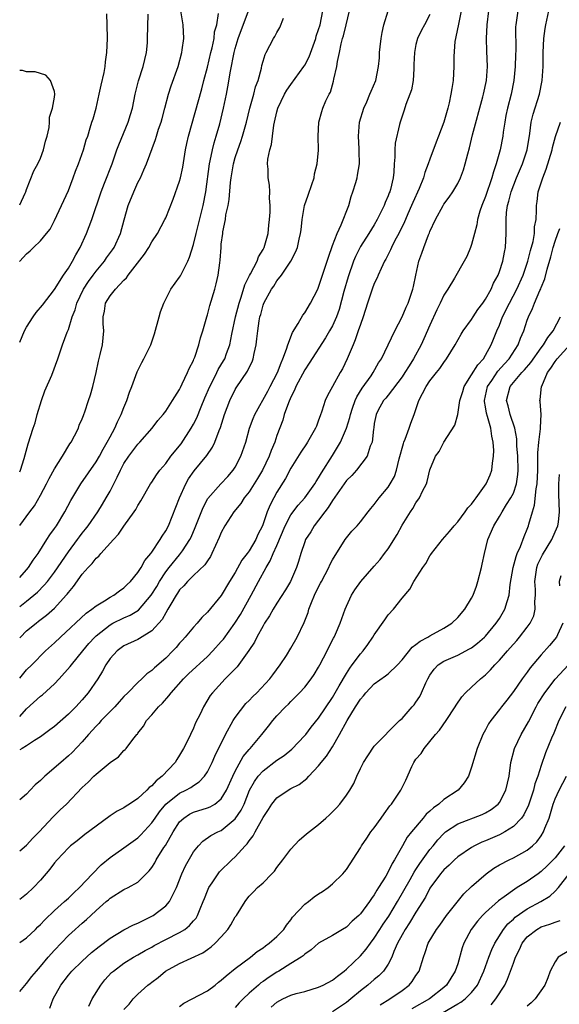
# Model space of a CAD drawing. Units: inches. Extents: x 2589000 to 2592000, y 1530000 to 1533000.
# Drawn here: x 2589000 to 2589078, y 1530830 to 1530972 of the extents above; entities that cross this region are included whole.
import ezdxf

# ---------------------------------------------------------------- set-up
doc = ezdxf.new("R2010")
doc.units = ezdxf.units.IN
doc.header["$MEASUREMENT"] = 0
doc.layers.add('LD25891530_2ft', color=93, linetype='Continuous')

msp = doc.modelspace()

# ---------------------------------------------------------------- linework, layer by layer
at = {"layer": 'LD25891530_2ft'}
for points, elevation in [([(2589000, 1530839.11), (2589001, 1530839.79), (2589002.26, 1530841), (2589002.62, 1530841.38), (2589003, 1530841.71), (2589003.61, 1530842.39), (2589005, 1530843.73), (2589006.47, 1530845), (2589007, 1530845.49), (2589007.77, 1530846.23), (2589008.59, 1530847), (2589010.46, 1530849), (2589011.74, 1530850.26), (2589013, 1530851.33), (2589015, 1530852.72), (2589017, 1530854.14), (2589017.44, 1530854.56), (2589019, 1530856.29), (2589019.47, 1530857), (2589020.1, 1530857.9), (2589021.01, 1530859), (2589023, 1530860.58), (2589023.89, 1530861), (2589024.6, 1530861.4), (2589025, 1530861.69), (2589025.82, 1530862.18), (2589026.58, 1530863), (2589027, 1530863.63), (2589027.69, 1530865), (2589028.09, 1530865.91), (2589029.59, 1530869), (2589030.71, 1530871), (2589031, 1530871.43), (2589032.55, 1530873.45), (2589033, 1530873.89), (2589033.54, 1530874.46), (2589034.09, 1530875), (2589035.98, 1530877), (2589036.41, 1530877.59), (2589037.48, 1530879), (2589038.37, 1530880.37), (2589039, 1530881.39), (2589039.9, 1530883), (2589040.9, 1530885.1), (2589041.47, 1530886.53), (2589041.6, 1530887), (2589041.97, 1530887.97), (2589042.42, 1530889), (2589043, 1530890.21), (2589043.27, 1530890.73), (2589043.39, 1530891), (2589044.44, 1530893), (2589044.61, 1530893.39), (2589045, 1530894.1), (2589046.82, 1530897), (2589047, 1530897.27), (2589047.79, 1530898.21), (2589048.52, 1530899), (2589049, 1530899.58), (2589050.11, 1530901), (2589050.51, 1530901.49), (2589051, 1530902.03), (2589051.69, 1530903), (2589053, 1530904.53), (2589053.3, 1530905), (2589053.91, 1530906.09), (2589054.21, 1530907), (2589054.6, 1530908.6), (2589055.2, 1530910.8), (2589055.26, 1530911), (2589055.46, 1530911.46), (2589056.02, 1530913), (2589056.25, 1530913.75), (2589056.76, 1530915), (2589057.43, 1530917), (2589058.45, 1530919), (2589059, 1530919.83), (2589059.93, 1530921), (2589060.42, 1530921.58), (2589061, 1530922.47), (2589061.4, 1530923), (2589062.65, 1530925), (2589063.48, 1530926.52), (2589063.79, 1530927), (2589065, 1530928.65), (2589065.21, 1530929), (2589065.91, 1530930.09), (2589066.6, 1530931), (2589067, 1530931.56), (2589067.8, 1530933), (2589068.16, 1530933.84), (2589068.81, 1530935), (2589069, 1530935.52), (2589069.48, 1530937), (2589069.71, 1530938.29), (2589069.88, 1530939), (2589069.99, 1530941), (2589069.95, 1530941.95), (2589069.96, 1530943), (2589070.01, 1530944.01), (2589070.15, 1530945), (2589070.36, 1530945.64), (2589070.69, 1530947), (2589071.47, 1530949), (2589072.3, 1530951), (2589072.97, 1530953), (2589073.38, 1530955.38), (2589073.58, 1530957), (2589073.84, 1530958.16), (2589074.74, 1530961), (2589075.15, 1530963), (2589075.28, 1530965), (2589075.31, 1530967), (2589075.4, 1530969), (2589075.56, 1530970.44), (2589075.65, 1530971), (2589076.09, 1530973)], 7758), ([(2589071.63, 1530973), (2589071.34, 1530971), (2589071.32, 1530970.68), (2589071.34, 1530967.34), (2589071.32, 1530966.68), (2589071.26, 1530965), (2589071.09, 1530963), (2589070.69, 1530961), (2589070.15, 1530959), (2589069.93, 1530957.93), (2589069.76, 1530957), (2589069.56, 1530955.56), (2589069.5, 1530955), (2589069.12, 1530953), (2589068.55, 1530951), (2589068.13, 1530949.87), (2589067.93, 1530949), (2589067, 1530946.29), (2589066.47, 1530945), (2589066.2, 1530944.2), (2589065.85, 1530943), (2589065.75, 1530942.25), (2589065.4, 1530941), (2589065, 1530939.4), (2589064.85, 1530939), (2589064.29, 1530937.71), (2589063.93, 1530937), (2589062.56, 1530934.56), (2589061.6, 1530933), (2589061, 1530932.15), (2589060.46, 1530931), (2589059.98, 1530930.02), (2589059, 1530927.83), (2589058.15, 1530925.85), (2589057.75, 1530925), (2589056.63, 1530923), (2589056, 1530922), (2589055.39, 1530921), (2589055, 1530920.39), (2589053, 1530917.76), (2589052.66, 1530917.34), (2589052.34, 1530917), (2589051.53, 1530915.53), (2589051.25, 1530915), (2589051, 1530913.69), (2589050.92, 1530913.08), (2589050.87, 1530912.87), (2589050.68, 1530911), (2589050.42, 1530910.42), (2589050, 1530909), (2589048.46, 1530907), (2589047.76, 1530906.24), (2589047, 1530905.51), (2589045, 1530902.63), (2589044.39, 1530901.61), (2589043.87, 1530901), (2589043, 1530899.82), (2589042.34, 1530899), (2589041.86, 1530898.14), (2589041.12, 1530897), (2589041, 1530896.67), (2589040.45, 1530895), (2589040.12, 1530893.88), (2589039.8, 1530893), (2589038.94, 1530891), (2589038.22, 1530889.78), (2589037, 1530887.88), (2589036.46, 1530887), (2589035.94, 1530886.06), (2589035.22, 1530885), (2589035, 1530884.63), (2589034.11, 1530883), (2589033.75, 1530882.25), (2589032.95, 1530881.05), (2589031.26, 1530878.74), (2589029.55, 1530877), (2589027.72, 1530875), (2589027.41, 1530874.59), (2589026.42, 1530873), (2589025.94, 1530871.94), (2589025.31, 1530870.69), (2589025, 1530869.89), (2589024.59, 1530869), (2589024.19, 1530868.19), (2589023.56, 1530867), (2589023, 1530866.05), (2589022.58, 1530865.42), (2589022.34, 1530865), (2589020.51, 1530863), (2589019.64, 1530862.36), (2589019, 1530861.62), (2589018.63, 1530861.37), (2589018.29, 1530861), (2589017, 1530859.79), (2589015.81, 1530859), (2589015.31, 1530858.69), (2589015, 1530858.45), (2589014.04, 1530857.96), (2589013, 1530857.31), (2589011, 1530855.84), (2589009.39, 1530854.61), (2589008.28, 1530853.72), (2589007.33, 1530853), (2589007, 1530852.7), (2589005.39, 1530851), (2589005, 1530850.54), (2589004.36, 1530849.64), (2589003, 1530848.08), (2589002, 1530847), (2589001, 1530846.04), (2589000, 1530845.3)], 7756), ([(2589000, 1530852.29), (2589001, 1530853.1), (2589001.91, 1530854.09), (2589002.8, 1530855), (2589004.81, 1530857.19), (2589005.83, 1530858.17), (2589006.72, 1530859), (2589009, 1530861.39), (2589009.84, 1530862.16), (2589010.68, 1530863), (2589011, 1530863.3), (2589013, 1530864.96), (2589014.19, 1530865.81), (2589015, 1530866.69), (2589015.17, 1530866.83), (2589015.32, 1530867), (2589016.29, 1530868.29), (2589016.86, 1530869), (2589016.94, 1530869.06), (2589017, 1530869.17), (2589017.79, 1530870.21), (2589018.22, 1530871), (2589019, 1530871.85), (2589019.98, 1530873), (2589020.52, 1530873.48), (2589021.46, 1530874.54), (2589021.77, 1530875), (2589023.56, 1530877), (2589024.29, 1530877.71), (2589027, 1530880.22), (2589027.78, 1530881), (2589029, 1530882.36), (2589029.3, 1530882.7), (2589030.96, 1530885), (2589031.75, 1530886.25), (2589033.28, 1530889), (2589034.35, 1530891), (2589035.45, 1530893), (2589036.05, 1530893.95), (2589036.48, 1530895), (2589037, 1530896.17), (2589038.18, 1530899), (2589039, 1530900.55), (2589040.04, 1530901.96), (2589041.01, 1530903), (2589042.45, 1530905), (2589042.65, 1530905.35), (2589043, 1530905.87), (2589043.4, 1530906.6), (2589045, 1530909.1), (2589046.15, 1530911), (2589047, 1530913), (2589047.47, 1530914.53), (2589047.56, 1530915), (2589047.89, 1530915.89), (2589048.27, 1530917), (2589048.48, 1530917.52), (2589049.24, 1530918.76), (2589050.53, 1530920.53), (2589050.85, 1530921), (2589051.6, 1530922.4), (2589052.03, 1530923), (2589053.94, 1530927), (2589055.03, 1530929), (2589055.58, 1530930.42), (2589055.87, 1530931), (2589056.54, 1530933), (2589056.64, 1530933.36), (2589056.96, 1530935), (2589057.41, 1530937), (2589057.83, 1530938.17), (2589058.11, 1530939), (2589058.81, 1530940.81), (2589058.93, 1530941.07), (2589059, 1530941.29), (2589059.82, 1530943), (2589060.89, 1530945), (2589061, 1530945.19), (2589061.77, 1530946.23), (2589062.3, 1530947), (2589063, 1530948.19), (2589063.39, 1530949), (2589063.84, 1530950.16), (2589064.09, 1530951), (2589064.44, 1530952.44), (2589064.71, 1530953.29), (2589065.15, 1530955.15), (2589066.61, 1530960.61), (2589066.7, 1530961), (2589067.12, 1530963), (2589067.27, 1530965), (2589067.21, 1530967.21), (2589067.15, 1530969), (2589067.22, 1530971), (2589067.47, 1530973)], 7754), ([(2589063.49, 1530973), (2589063.09, 1530971.09), (2589062.74, 1530969.26), (2589062.66, 1530969), (2589062.58, 1530968.58), (2589062.42, 1530966.42), (2589062.46, 1530965), (2589062.36, 1530963), (2589062.15, 1530961.85), (2589062.03, 1530961), (2589061.76, 1530959.76), (2589061.57, 1530959), (2589061.01, 1530957), (2589060.26, 1530955), (2589059.88, 1530954.12), (2589059, 1530951.7), (2589058.76, 1530951), (2589058.26, 1530949.74), (2589058.08, 1530949), (2589057.44, 1530947.44), (2589056.53, 1530945.47), (2589056.35, 1530945), (2589055.83, 1530943.83), (2589055.48, 1530943), (2589055.35, 1530942.65), (2589054.53, 1530941), (2589053.97, 1530939.97), (2589053.49, 1530939), (2589053.35, 1530938.65), (2589053, 1530938), (2589052.67, 1530937.33), (2589052.47, 1530937), (2589051.97, 1530935.97), (2589051.55, 1530935), (2589051.4, 1530934.6), (2589051, 1530933.79), (2589050.69, 1530933), (2589050.02, 1530931), (2589049.39, 1530929), (2589049, 1530927.93), (2589048.7, 1530927), (2589048.27, 1530925.73), (2589047.94, 1530925), (2589047.12, 1530923), (2589046.44, 1530921.56), (2589046.1, 1530921), (2589044.99, 1530919), (2589044.29, 1530917.71), (2589043.94, 1530917), (2589043.46, 1530915.46), (2589043.2, 1530914.8), (2589043, 1530914.17), (2589042.68, 1530913.32), (2589042.57, 1530913), (2589041.4, 1530911), (2589041.23, 1530910.77), (2589040.42, 1530909.58), (2589039, 1530907.27), (2589038.22, 1530905.78), (2589037, 1530903.83), (2589036.54, 1530903), (2589036.01, 1530901.99), (2589035.61, 1530901), (2589034.94, 1530899), (2589034.27, 1530897.73), (2589033.96, 1530897), (2589033, 1530895.38), (2589032.73, 1530895), (2589031.96, 1530894.04), (2589031, 1530892.3), (2589030.2, 1530891), (2589029, 1530888.98), (2589027, 1530886.56), (2589026.2, 1530885.8), (2589025.54, 1530885), (2589025, 1530884.42), (2589023.82, 1530883), (2589023.42, 1530882.58), (2589023, 1530882.11), (2589022.49, 1530881.51), (2589022.03, 1530881), (2589021, 1530879.99), (2589019.4, 1530878.6), (2589019, 1530878.22), (2589018.29, 1530877.71), (2589017.56, 1530877), (2589017, 1530876.49), (2589015.55, 1530875), (2589015, 1530874.46), (2589014.3, 1530873.7), (2589013.68, 1530873), (2589011.74, 1530871), (2589011.4, 1530870.6), (2589011, 1530870.22), (2589009.88, 1530869), (2589009, 1530867.96), (2589007.57, 1530866.43), (2589007, 1530865.92), (2589005.9, 1530865), (2589003.6, 1530863), (2589003.3, 1530862.7), (2589003, 1530862.38), (2589002.24, 1530861.76), (2589001.53, 1530861), (2589001, 1530860.45), (2589000, 1530859.59)], 7752), ([(2589000, 1530871.57), (2589001, 1530872.67), (2589003, 1530874.51), (2589003.28, 1530874.72), (2589005, 1530876.29), (2589005.69, 1530877), (2589007.25, 1530878.75), (2589007.43, 1530879), (2589009.06, 1530881), (2589009.94, 1530882.06), (2589010.79, 1530883), (2589011, 1530883.2), (2589013, 1530884.77), (2589013.42, 1530885), (2589015, 1530885.78), (2589015.87, 1530886.13), (2589017.11, 1530886.89), (2589018.92, 1530889), (2589019.71, 1530890.29), (2589020.11, 1530891), (2589021, 1530892.36), (2589021.49, 1530893), (2589023, 1530894.84), (2589023.15, 1530895), (2589023.4, 1530895.4), (2589024.48, 1530897), (2589024.65, 1530897.35), (2589025.25, 1530898.75), (2589026.38, 1530901.62), (2589027.08, 1530902.92), (2589028.91, 1530905), (2589029.93, 1530906.07), (2589030.72, 1530907), (2589031, 1530907.44), (2589031.83, 1530909), (2589032.52, 1530911), (2589033.07, 1530913), (2589033.59, 1530914.41), (2589033.82, 1530915), (2589035.68, 1530918.32), (2589036.05, 1530919), (2589037.09, 1530921), (2589037.59, 1530922.41), (2589037.87, 1530923), (2589038.39, 1530924.39), (2589038.55, 1530925), (2589039.24, 1530926.76), (2589040.04, 1530928.04), (2589040.73, 1530929.27), (2589041, 1530929.61), (2589041.85, 1530931), (2589042.87, 1530933), (2589043, 1530933.28), (2589044.23, 1530937), (2589044.4, 1530937.6), (2589045, 1530939.29), (2589045.64, 1530941), (2589046.26, 1530942.26), (2589047.33, 1530945), (2589047.68, 1530946.32), (2589047.93, 1530947), (2589048.34, 1530948.34), (2589048.53, 1530949), (2589048.61, 1530949.39), (2589048.86, 1530951), (2589048.81, 1530952.81), (2589048.82, 1530953.18), (2589048.72, 1530955), (2589048.88, 1530957), (2589049.48, 1530959), (2589049.91, 1530959.91), (2589050.38, 1530961), (2589050.53, 1530961.47), (2589051.22, 1530963), (2589051.62, 1530965), (2589051.74, 1530966.26), (2589051.76, 1530967), (2589051.83, 1530967.83), (2589051.97, 1530969), (2589052.13, 1530969.87), (2589052.37, 1530971), (2589053, 1530973)], 7748), ([(2589000, 1530877.11), (2589001, 1530878.27), (2589001.75, 1530879), (2589003.72, 1530881), (2589005, 1530882.15), (2589005.85, 1530883), (2589009.55, 1530886.45), (2589010.4, 1530887), (2589011, 1530887.51), (2589012.22, 1530888.22), (2589013, 1530888.72), (2589013.52, 1530889), (2589014.35, 1530889.65), (2589015, 1530890.08), (2589015.45, 1530890.55), (2589015.93, 1530891), (2589017, 1530892.27), (2589017.46, 1530893), (2589017.99, 1530894.01), (2589018.86, 1530895), (2589019, 1530895.18), (2589020.22, 1530897), (2589020.49, 1530897.5), (2589021, 1530898.25), (2589021.39, 1530899), (2589023.01, 1530903), (2589023.89, 1530905), (2589024.28, 1530905.72), (2589025.09, 1530906.91), (2589026.93, 1530909.07), (2589027.73, 1530910.27), (2589028.07, 1530911), (2589028.7, 1530912.7), (2589028.88, 1530913.12), (2589029.45, 1530915), (2589030.21, 1530917), (2589031, 1530918.58), (2589031.16, 1530918.84), (2589032.78, 1530921.22), (2589033, 1530921.73), (2589033.43, 1530922.57), (2589033.59, 1530923), (2589033.73, 1530923.73), (2589034.03, 1530925), (2589034.13, 1530925.87), (2589034.23, 1530927), (2589034.44, 1530928.44), (2589034.54, 1530929), (2589034.66, 1530929.34), (2589035, 1530930.71), (2589035.11, 1530931), (2589036.23, 1530933), (2589036.56, 1530933.44), (2589037, 1530934.18), (2589037.65, 1530935), (2589038.98, 1530937), (2589039.69, 1530938.31), (2589039.95, 1530939), (2589040.2, 1530940.2), (2589040.41, 1530941), (2589040.48, 1530941.52), (2589040.61, 1530943), (2589040.97, 1530945.03), (2589041.51, 1530946.49), (2589042.04, 1530948.04), (2589042.34, 1530949), (2589042.41, 1530949.59), (2589042.78, 1530951), (2589042.96, 1530952.96), (2589042.92, 1530955), (2589043.03, 1530957), (2589043.46, 1530958.54), (2589043.61, 1530959), (2589044.04, 1530960.04), (2589044.49, 1530961), (2589044.68, 1530961.32), (2589045.13, 1530962.87), (2589045.19, 1530963.19), (2589045.61, 1530965), (2589045.69, 1530965.69), (2589045.98, 1530967), (2589046.23, 1530968.23), (2589046.45, 1530969), (2589046.59, 1530969.41), (2589046.98, 1530971), (2589047.42, 1530973)], 7746), ([(2589000, 1530882.87), (2589000.11, 1530883), (2589001, 1530883.9), (2589002.36, 1530885), (2589002.73, 1530885.27), (2589003.87, 1530886.13), (2589005, 1530887.17), (2589006.7, 1530889), (2589006.84, 1530889.16), (2589007, 1530889.39), (2589007.75, 1530890.25), (2589009, 1530892.05), (2589009.83, 1530893), (2589010.42, 1530893.58), (2589011, 1530894.33), (2589011.38, 1530894.62), (2589011.69, 1530895), (2589013.48, 1530897), (2589014.22, 1530897.78), (2589015, 1530898.96), (2589016.48, 1530901), (2589016.69, 1530901.31), (2589017, 1530901.91), (2589017.42, 1530902.58), (2589018.83, 1530905), (2589019, 1530905.24), (2589019.67, 1530906.33), (2589020.15, 1530907), (2589021, 1530907.95), (2589021.75, 1530909), (2589023.21, 1530910.79), (2589024.67, 1530913), (2589025, 1530913.59), (2589025.49, 1530914.51), (2589026.1, 1530916.1), (2589026.62, 1530917.38), (2589027.34, 1530919), (2589027.73, 1530919.73), (2589028.37, 1530921), (2589028.56, 1530921.44), (2589029.32, 1530922.68), (2589029.49, 1530923), (2589029.75, 1530923.75), (2589030.23, 1530925), (2589030.52, 1530926.52), (2589031.03, 1530929), (2589031.56, 1530931), (2589031.86, 1530931.86), (2589032.38, 1530933.62), (2589033.06, 1530934.94), (2589033.21, 1530935.21), (2589034.16, 1530937), (2589034.37, 1530937.63), (2589035, 1530938.68), (2589035.16, 1530939), (2589035.72, 1530941), (2589035.82, 1530942.18), (2589035.95, 1530943), (2589036.05, 1530944.05), (2589036.03, 1530945), (2589035.92, 1530946.08), (2589035.99, 1530947), (2589035.93, 1530947.93), (2589035.73, 1530949), (2589035.74, 1530950.26), (2589035.66, 1530951), (2589035.68, 1530951.68), (2589035.97, 1530953), (2589036.21, 1530953.79), (2589036.34, 1530955), (2589036.55, 1530956.55), (2589036.65, 1530957), (2589037, 1530958.49), (2589037.14, 1530959), (2589038.09, 1530961), (2589038.42, 1530961.58), (2589039, 1530962.42), (2589040.88, 1530965), (2589041, 1530965.18), (2589041.63, 1530966.37), (2589042.58, 1530969), (2589042.66, 1530969.34), (2589043, 1530970.3), (2589043.2, 1530971), (2589043.59, 1530973)], 7744), ([(2589000, 1530891.58), (2589001, 1530892.66), (2589001.29, 1530893), (2589001.96, 1530894.04), (2589002.66, 1530895), (2589003.92, 1530897), (2589004.33, 1530897.67), (2589005, 1530898.59), (2589005.28, 1530899), (2589006.5, 1530901), (2589007.36, 1530902.64), (2589008.8, 1530905), (2589011, 1530908.2), (2589011.46, 1530909), (2589011.99, 1530910.01), (2589012.59, 1530911), (2589013, 1530911.78), (2589013.67, 1530913), (2589014.06, 1530913.94), (2589014.61, 1530915), (2589015, 1530916), (2589015.42, 1530917), (2589015.8, 1530918.2), (2589016.14, 1530919), (2589016.9, 1530921.1), (2589017.55, 1530922.45), (2589017.86, 1530923), (2589018.84, 1530925), (2589019.41, 1530926.59), (2589020.05, 1530929), (2589020.27, 1530929.73), (2589020.72, 1530931), (2589021.73, 1530933), (2589023, 1530934.72), (2589023.11, 1530934.89), (2589023.3, 1530935.3), (2589024.18, 1530937), (2589024.43, 1530937.57), (2589025, 1530939.4), (2589025.38, 1530941), (2589026.38, 1530945), (2589026.77, 1530947), (2589027.32, 1530951), (2589027.42, 1530951.42), (2589027.73, 1530953), (2589027.98, 1530954.02), (2589028.28, 1530955), (2589028.77, 1530956.77), (2589029.32, 1530959), (2589029.75, 1530961), (2589029.95, 1530962.05), (2589030.34, 1530964.34), (2589030.85, 1530967), (2589031, 1530967.6), (2589031.42, 1530969), (2589032.92, 1530973)], 7740), ([(2589000, 1530906.75), (2589000.1, 1530907), (2589000.64, 1530908.64), (2589001.22, 1530910.78), (2589001.92, 1530913), (2589002.21, 1530913.79), (2589002.53, 1530915), (2589003.13, 1530917), (2589003.61, 1530918.39), (2589004.62, 1530920.62), (2589005.5, 1530923), (2589006.14, 1530925), (2589006.83, 1530926.83), (2589007, 1530927.22), (2589007.56, 1530929), (2589007.98, 1530930.02), (2589008.21, 1530931), (2589009.18, 1530933), (2589009.89, 1530934.11), (2589010.57, 1530935), (2589011, 1530935.59), (2589012.19, 1530937), (2589012.51, 1530937.49), (2589013.35, 1530938.65), (2589013.59, 1530939), (2589014.5, 1530941), (2589015.02, 1530942.98), (2589015.58, 1530945), (2589016.4, 1530947), (2589017, 1530948.31), (2589017.36, 1530949), (2589017.87, 1530950.13), (2589018.23, 1530951), (2589019.52, 1530954.48), (2589019.66, 1530955), (2589019.97, 1530955.97), (2589020.34, 1530957), (2589020.49, 1530957.51), (2589020.9, 1530959), (2589021.4, 1530961), (2589021.78, 1530962.22), (2589022.79, 1530965), (2589023.32, 1530967), (2589023.39, 1530967.39), (2589023.6, 1530969), (2589023.53, 1530971), (2589023.2, 1530973)], 7736), ([(2589000, 1530899.01), (2589001.46, 1530901), (2589002.14, 1530901.86), (2589003, 1530903.37), (2589003.85, 1530905), (2589004.22, 1530905.78), (2589005, 1530907.2), (2589006.16, 1530909), (2589007.23, 1530910.77), (2589007.41, 1530911), (2589007.9, 1530911.9), (2589008.44, 1530913), (2589008.57, 1530913.43), (2589009, 1530914.34), (2589009.16, 1530914.84), (2589009.24, 1530915), (2589009.36, 1530915.36), (2589009.89, 1530917), (2589010.17, 1530917.83), (2589010.51, 1530919), (2589011, 1530921), (2589011.36, 1530922.64), (2589011.6, 1530923.6), (2589011.91, 1530925), (2589012.08, 1530927), (2589012.02, 1530928.02), (2589012, 1530929), (2589012.19, 1530929.81), (2589012.36, 1530931), (2589013, 1530932.04), (2589013.76, 1530933), (2589015, 1530934.29), (2589015.37, 1530934.63), (2589015.58, 1530935), (2589017.96, 1530938.04), (2589018.56, 1530939), (2589019, 1530939.81), (2589019.81, 1530941), (2589020.88, 1530943), (2589021, 1530943.25), (2589022.09, 1530945.91), (2589023, 1530948.5), (2589023.13, 1530949), (2589023.45, 1530950.55), (2589023.86, 1530953), (2589024.05, 1530953.95), (2589024.29, 1530955), (2589026.2, 1530961.8), (2589026.49, 1530963), (2589027, 1530964.91), (2589027.49, 1530967), (2589027.67, 1530967.67), (2589027.95, 1530969), (2589028.04, 1530969.96), (2589028.34, 1530971), (2589028.6, 1530972.6)], 7738), ([(2589000, 1530936.98), (2589000.01, 1530937), (2589001, 1530938.06), (2589001.51, 1530938.49), (2589002, 1530939), (2589003, 1530939.92), (2589003.88, 1530941), (2589004.37, 1530941.63), (2589005, 1530942.86), (2589006.02, 1530945), (2589007, 1530947.15), (2589007.7, 1530949), (2589008.04, 1530949.96), (2589008.45, 1530951), (2589009.16, 1530953), (2589009.56, 1530954.44), (2589009.78, 1530955), (2589010.16, 1530956.16), (2589010.4, 1530957), (2589010.55, 1530957.45), (2589011, 1530959), (2589011.44, 1530961), (2589011.7, 1530962.3), (2589012.14, 1530964.14), (2589012.28, 1530965), (2589012.33, 1530965.68), (2589012.55, 1530967), (2589012.61, 1530969), (2589012.6, 1530971), (2589012.55, 1530972.55)], 7732), ([(2589000, 1530925.39), (2589000.71, 1530927), (2589001, 1530927.53), (2589001.94, 1530929), (2589002.38, 1530929.62), (2589003.29, 1530930.71), (2589005, 1530932.93), (2589006.31, 1530935), (2589007, 1530935.99), (2589007.62, 1530937), (2589008.06, 1530937.94), (2589008.69, 1530939), (2589009.6, 1530941), (2589010.01, 1530941.99), (2589010.37, 1530943), (2589011.73, 1530947), (2589012.21, 1530948.21), (2589013.28, 1530951), (2589013.97, 1530953), (2589014.25, 1530953.75), (2589015.62, 1530957), (2589015.92, 1530958.08), (2589016.21, 1530959), (2589016.61, 1530961), (2589017.09, 1530962.91), (2589017.77, 1530965), (2589017.99, 1530966.01), (2589018.24, 1530967), (2589018.37, 1530968.37), (2589018.4, 1530969), (2589018.5, 1530972.5)], 7734), ([(2589059, 1530972.45), (2589058.24, 1530971), (2589057.79, 1530970.21), (2589057.21, 1530969), (2589057, 1530968.15), (2589056.78, 1530967), (2589056.71, 1530965.29), (2589056.71, 1530965), (2589056.67, 1530964.67), (2589056.57, 1530963), (2589056.34, 1530961.66), (2589056.11, 1530961), (2589055.53, 1530959.53), (2589055.29, 1530958.71), (2589054.7, 1530957), (2589054.64, 1530956.64), (2589054.02, 1530953.98), (2589053.96, 1530953), (2589053.97, 1530951.97), (2589053.86, 1530951), (2589053.81, 1530949.81), (2589053.72, 1530949), (2589053.33, 1530947.33), (2589053.24, 1530947), (2589053.16, 1530946.84), (2589053, 1530946.41), (2589052.56, 1530945.44), (2589052.4, 1530945), (2589051.87, 1530943.87), (2589051.43, 1530943), (2589051, 1530942.25), (2589050.24, 1530941), (2589049, 1530939.12), (2589048.29, 1530937.71), (2589048.01, 1530937), (2589047.24, 1530934.75), (2589046.64, 1530932.64), (2589045.95, 1530930.05), (2589045.55, 1530929), (2589045, 1530927.75), (2589044.58, 1530927), (2589043.99, 1530926.01), (2589041.64, 1530922.36), (2589041, 1530921.4), (2589039.74, 1530919), (2589039.54, 1530918.46), (2589039, 1530917.46), (2589038.64, 1530916.64), (2589038.06, 1530915), (2589037.83, 1530914.17), (2589037, 1530911.97), (2589036.68, 1530911), (2589036.17, 1530909.83), (2589035.89, 1530909), (2589034.93, 1530907), (2589034.21, 1530905.79), (2589033, 1530903.88), (2589032.28, 1530903), (2589031.79, 1530902.21), (2589030.78, 1530901), (2589029.53, 1530899), (2589029, 1530898.04), (2589028.7, 1530897.3), (2589028.16, 1530896.16), (2589027.65, 1530895), (2589027.43, 1530894.57), (2589027, 1530893.98), (2589026.63, 1530893.37), (2589025, 1530891.83), (2589024.14, 1530891), (2589023.62, 1530890.38), (2589023, 1530889.77), (2589022.71, 1530889.29), (2589022.51, 1530889), (2589021.75, 1530887.75), (2589021.33, 1530887), (2589021, 1530886.48), (2589020.48, 1530885.52), (2589019, 1530883.88), (2589017.22, 1530882.78), (2589017, 1530882.67), (2589015, 1530881.73), (2589014, 1530881), (2589013, 1530879.91), (2589012.39, 1530879), (2589011.9, 1530878.1), (2589011.22, 1530877), (2589009.87, 1530875), (2589009, 1530873.98), (2589008.07, 1530873), (2589007, 1530871.94), (2589005, 1530870.17), (2589004.35, 1530869.65), (2589003, 1530868.66), (2589002.12, 1530868.12), (2589001, 1530867.38), (2589000.34, 1530867), (2589000, 1530866.81)], 7750), ([(2589000, 1530887.38), (2589001, 1530888.17), (2589002.03, 1530889), (2589002.55, 1530889.45), (2589003.54, 1530890.46), (2589003.98, 1530891), (2589005, 1530892.34), (2589007, 1530895.23), (2589008.34, 1530897), (2589008.61, 1530897.39), (2589009, 1530897.92), (2589009.48, 1530898.52), (2589009.83, 1530899), (2589011.22, 1530901), (2589011.92, 1530902.08), (2589012.46, 1530903), (2589013, 1530903.98), (2589014.04, 1530905.96), (2589014.49, 1530907), (2589015, 1530907.94), (2589015.69, 1530909), (2589017, 1530910.74), (2589017.27, 1530911), (2589019.04, 1530913), (2589019.88, 1530914.12), (2589020.64, 1530915), (2589021, 1530915.48), (2589022, 1530917), (2589023, 1530918.6), (2589023.12, 1530918.88), (2589023.39, 1530919.39), (2589024.14, 1530921), (2589024.39, 1530921.61), (2589025, 1530922.73), (2589025.07, 1530922.93), (2589025.2, 1530923.2), (2589025.79, 1530925), (2589026.02, 1530925.98), (2589026.35, 1530927), (2589026.9, 1530929), (2589027, 1530929.31), (2589027.34, 1530930.66), (2589028.05, 1530933), (2589028.25, 1530933.75), (2589028.55, 1530935), (2589028.78, 1530936.78), (2589028.85, 1530937.15), (2589028.96, 1530939), (2589029, 1530939.45), (2589029.21, 1530941), (2589029.22, 1530941.22), (2589029.6, 1530943), (2589029.67, 1530943.67), (2589029.98, 1530945), (2589030.14, 1530945.86), (2589030.33, 1530948.33), (2589030.42, 1530949), (2589030.74, 1530951), (2589031, 1530951.9), (2589031.37, 1530953), (2589031.8, 1530954.2), (2589032.06, 1530955), (2589032.6, 1530957), (2589033.1, 1530959), (2589033.67, 1530961), (2589033.93, 1530962.07), (2589034.28, 1530963), (2589034.77, 1530964.77), (2589034.84, 1530965.16), (2589035, 1530965.74), (2589035.3, 1530966.7), (2589035.47, 1530967), (2589036.51, 1530969), (2589036.71, 1530969.29), (2589037, 1530969.89), (2589037.42, 1530970.58), (2589037.94, 1530971.94)], 7742), ([(2589000, 1530945.11), (2589000.79, 1530946.79), (2589000.87, 1530947), (2589001, 1530947.3), (2589002.02, 1530949.98), (2589002.6, 1530951), (2589003, 1530951.8), (2589003.44, 1530953), (2589003.72, 1530954.28), (2589003.96, 1530955), (2589004.25, 1530956.25), (2589004.31, 1530957), (2589004.31, 1530957.69), (2589004.72, 1530959), (2589005, 1530960.6), (2589005.05, 1530961), (2589005, 1530961.42), (2589004.42, 1530963), (2589003.75, 1530963.75), (2589002.24, 1530964.24), (2589001, 1530964.22), (2589000.41, 1530964.41), (2589000, 1530964.44)], 7730), ([(2589000, 1530832.05), (2589001, 1530833.2), (2589001.76, 1530834.24), (2589002.4, 1530835), (2589003, 1530835.67), (2589004.12, 1530837), (2589005, 1530838.01), (2589007, 1530840.13), (2589007.96, 1530841), (2589008.53, 1530841.47), (2589009, 1530841.9), (2589009.59, 1530842.41), (2589010.25, 1530843), (2589011, 1530843.72), (2589012.46, 1530845), (2589012.76, 1530845.24), (2589013, 1530845.5), (2589015, 1530846.72), (2589015.59, 1530847), (2589017, 1530847.78), (2589018.18, 1530849), (2589018.61, 1530849.39), (2589019, 1530849.9), (2589019.42, 1530850.58), (2589019.63, 1530851), (2589020.75, 1530852.75), (2589020.95, 1530853.05), (2589022.07, 1530855), (2589023, 1530856.43), (2589023.6, 1530857), (2589024.44, 1530857.56), (2589025, 1530857.82), (2589027, 1530858.44), (2589027.41, 1530858.59), (2589028.06, 1530859), (2589029, 1530859.76), (2589029.76, 1530861), (2589030.64, 1530863), (2589031, 1530863.74), (2589032.15, 1530865.85), (2589033, 1530866.85), (2589033.15, 1530867), (2589034.83, 1530869), (2589035.78, 1530870.22), (2589036.4, 1530871), (2589037, 1530871.68), (2589038.23, 1530873), (2589038.64, 1530873.36), (2589039, 1530873.75), (2589039.64, 1530874.36), (2589040.26, 1530875), (2589041, 1530875.82), (2589041.92, 1530877), (2589042.36, 1530877.64), (2589043, 1530878.66), (2589043.19, 1530879), (2589044.22, 1530881), (2589044.47, 1530881.53), (2589045.14, 1530882.86), (2589045.22, 1530883), (2589045.41, 1530883.41), (2589046.09, 1530885), (2589046.82, 1530887), (2589047, 1530887.46), (2589047.71, 1530889), (2589048.22, 1530889.78), (2589049.06, 1530891), (2589051, 1530893.18), (2589051.83, 1530894.17), (2589052.49, 1530895), (2589053, 1530895.7), (2589054.27, 1530897.73), (2589055, 1530899.06), (2589056.22, 1530901), (2589056.54, 1530901.46), (2589057, 1530902.3), (2589057.49, 1530903), (2589057.95, 1530903.95), (2589058.5, 1530905), (2589058.62, 1530905.38), (2589059, 1530907.04), (2589059.81, 1530909), (2589060.35, 1530909.65), (2589061, 1530911), (2589062.57, 1530913.43), (2589063, 1530915), (2589063.3, 1530917), (2589063.72, 1530918.28), (2589063.91, 1530919), (2589065, 1530920.68), (2589065.87, 1530922.13), (2589066.7, 1530923), (2589067, 1530923.5), (2589067.83, 1530925), (2589068.17, 1530925.83), (2589068.63, 1530927), (2589069, 1530927.84), (2589069.46, 1530929), (2589070.44, 1530931), (2589071.5, 1530933), (2589072.41, 1530935), (2589073.1, 1530937), (2589073.47, 1530938.53), (2589073.84, 1530939.84), (2589074.04, 1530941), (2589074.06, 1530941.94), (2589074.28, 1530943), (2589074.33, 1530944.33), (2589074.31, 1530945), (2589074.42, 1530945.58), (2589074.58, 1530947), (2589075.22, 1530949), (2589075.74, 1530950.26), (2589076.58, 1530953), (2589076.65, 1530953.35), (2589077.05, 1530954.95), (2589077.77, 1530957)], 7760), ([(2589004.33, 1530829.67), (2589004.84, 1530831), (2589005.91, 1530833), (2589007, 1530834.42), (2589007.28, 1530834.72), (2589007.5, 1530835), (2589009, 1530836.45), (2589010.34, 1530837.66), (2589011.45, 1530838.55), (2589013, 1530839.72), (2589015, 1530840.91), (2589016.36, 1530841.64), (2589017, 1530841.91), (2589019, 1530842.9), (2589019.18, 1530843), (2589021, 1530844.36), (2589021.57, 1530845), (2589022.06, 1530846.06), (2589022.56, 1530847), (2589023.32, 1530849), (2589023.86, 1530850.14), (2589025, 1530852.14), (2589025.7, 1530853), (2589026.33, 1530853.67), (2589027.51, 1530854.49), (2589028.51, 1530855), (2589029, 1530855.21), (2589031, 1530856.86), (2589031.87, 1530858.13), (2589032.27, 1530859), (2589033.07, 1530861), (2589033.75, 1530862.25), (2589034.29, 1530863), (2589035, 1530863.8), (2589037, 1530865.29), (2589038.03, 1530865.97), (2589039.13, 1530866.87), (2589041, 1530868.84), (2589041.14, 1530869), (2589041.94, 1530870.06), (2589043, 1530871.35), (2589045, 1530874.31), (2589045.97, 1530875.97), (2589047, 1530877.77), (2589047.47, 1530878.53), (2589047.84, 1530879), (2589049, 1530880.59), (2589049.38, 1530881), (2589050.09, 1530881.91), (2589050.81, 1530883), (2589051, 1530883.33), (2589052.5, 1530885.5), (2589053, 1530886.18), (2589053.77, 1530887), (2589055, 1530888.59), (2589056.12, 1530889.88), (2589056.71, 1530891), (2589057.98, 1530893), (2589058.41, 1530893.59), (2589059, 1530894.67), (2589059.14, 1530894.86), (2589059.22, 1530895), (2589060.79, 1530897), (2589061.82, 1530898.17), (2589062.5, 1530899), (2589063, 1530899.54), (2589064.07, 1530901), (2589064.45, 1530901.55), (2589065, 1530902.12), (2589065.36, 1530902.64), (2589065.65, 1530903), (2589067.1, 1530905), (2589067.67, 1530906.33), (2589067.91, 1530907), (2589067.99, 1530907.99), (2589068.17, 1530909), (2589068.2, 1530909.8), (2589068.11, 1530911), (2589067.89, 1530911.89), (2589067.76, 1530913), (2589067.3, 1530914.7), (2589067.16, 1530915.16), (2589067, 1530916.07), (2589066.84, 1530916.84), (2589066.83, 1530917), (2589067.26, 1530919), (2589067.89, 1530919.89), (2589068.79, 1530921.21), (2589069.73, 1530922.27), (2589070.42, 1530923), (2589071.68, 1530925), (2589072.03, 1530925.97), (2589072.49, 1530927), (2589073, 1530928.54), (2589073.17, 1530929), (2589073.76, 1530930.24), (2589074.02, 1530931), (2589074.81, 1530932.81), (2589074.94, 1530933.06), (2589075, 1530933.24), (2589075.54, 1530934.46), (2589075.86, 1530935.86), (2589076.37, 1530937.63), (2589076.71, 1530939), (2589077, 1530939.89), (2589077.41, 1530941), (2589077.69, 1530941.69)], 7762), ([(2589009.96, 1530829.96), (2589010.42, 1530831), (2589011.65, 1530833), (2589012.25, 1530833.75), (2589013.22, 1530834.78), (2589013.47, 1530835), (2589015, 1530836.16), (2589016.38, 1530837), (2589017, 1530837.34), (2589018.04, 1530837.96), (2589019, 1530838.46), (2589019.34, 1530838.66), (2589021, 1530839.54), (2589023, 1530840.55), (2589023.74, 1530841), (2589024.44, 1530841.56), (2589025, 1530842.22), (2589025.37, 1530842.63), (2589025.58, 1530843), (2589025.96, 1530843.96), (2589026.41, 1530845), (2589026.56, 1530845.44), (2589027, 1530846.54), (2589027.2, 1530847), (2589027.67, 1530847.67), (2589028.56, 1530849), (2589028.75, 1530849.25), (2589030.53, 1530851), (2589031, 1530851.43), (2589032.43, 1530853), (2589032.71, 1530853.29), (2589033, 1530853.72), (2589033.58, 1530854.42), (2589033.87, 1530855), (2589035, 1530857.08), (2589035.77, 1530858.23), (2589036.26, 1530859), (2589037, 1530859.92), (2589038.6, 1530861), (2589039, 1530861.23), (2589040.18, 1530861.82), (2589041.31, 1530862.69), (2589041.57, 1530863), (2589043, 1530864.5), (2589043.38, 1530865), (2589044.12, 1530865.88), (2589045, 1530867.24), (2589046.02, 1530869), (2589047.1, 1530871), (2589048.31, 1530873), (2589049, 1530874.08), (2589049.43, 1530874.57), (2589049.78, 1530875), (2589051, 1530876.27), (2589052.59, 1530877.41), (2589053, 1530877.73), (2589054.34, 1530879), (2589055, 1530879.73), (2589056.46, 1530881.54), (2589057, 1530881.91), (2589057.59, 1530882.42), (2589058.7, 1530883), (2589059, 1530883.19), (2589061, 1530884.28), (2589062.17, 1530885), (2589063, 1530885.81), (2589064.02, 1530887), (2589065, 1530888.61), (2589065.2, 1530889), (2589065.68, 1530890.32), (2589065.91, 1530891), (2589066.43, 1530893), (2589066.54, 1530893.46), (2589066.85, 1530895), (2589067.34, 1530897), (2589068.19, 1530899), (2589069, 1530900.31), (2589069.4, 1530901), (2589070.04, 1530902.04), (2589070.66, 1530903), (2589071, 1530903.69), (2589071.45, 1530905), (2589071.64, 1530906.35), (2589071.69, 1530907), (2589071.64, 1530909), (2589071.52, 1530910.48), (2589071.49, 1530911.49), (2589071.21, 1530913), (2589070.56, 1530915), (2589070.24, 1530916.24), (2589070.01, 1530917), (2589070.52, 1530919), (2589071, 1530919.59), (2589072.23, 1530921), (2589072.61, 1530921.39), (2589073.53, 1530922.47), (2589075, 1530924.56), (2589075.34, 1530925), (2589075.94, 1530926.06), (2589076.75, 1530927), (2589077.77, 1530929)], 7764), ([(2589015, 1530829.48), (2589015.74, 1530830.26), (2589016.32, 1530831), (2589017, 1530831.67), (2589018.43, 1530833), (2589018.77, 1530833.23), (2589019, 1530833.42), (2589019.9, 1530834.1), (2589020.95, 1530835), (2589023, 1530836.09), (2589026.36, 1530837.64), (2589027, 1530838.11), (2589027.52, 1530838.48), (2589028.11, 1530839), (2589029, 1530839.94), (2589029.95, 1530841), (2589030.37, 1530841.63), (2589031, 1530842.78), (2589031.17, 1530843), (2589032.42, 1530845), (2589032.68, 1530845.32), (2589033, 1530845.77), (2589033.62, 1530846.38), (2589034.21, 1530847), (2589035, 1530847.7), (2589036.26, 1530849), (2589036.64, 1530849.36), (2589037, 1530849.88), (2589037.85, 1530851), (2589039, 1530852.5), (2589040.2, 1530853.8), (2589041.27, 1530854.73), (2589043, 1530856.08), (2589044.02, 1530857), (2589044.55, 1530857.45), (2589045.55, 1530858.45), (2589046.05, 1530859), (2589047, 1530860.29), (2589047.46, 1530861), (2589048.04, 1530861.96), (2589048.47, 1530863), (2589049, 1530864.1), (2589049.46, 1530865), (2589050.05, 1530865.95), (2589051, 1530867.34), (2589054.65, 1530871), (2589055, 1530871.32), (2589056.45, 1530873), (2589056.72, 1530873.28), (2589057, 1530873.64), (2589057.53, 1530874.47), (2589057.81, 1530875), (2589058.41, 1530876.41), (2589058.7, 1530877), (2589059, 1530877.51), (2589059.61, 1530878.39), (2589060.2, 1530879), (2589061, 1530879.53), (2589063, 1530880.42), (2589064.71, 1530881.29), (2589065, 1530881.47), (2589065.86, 1530882.14), (2589066.85, 1530883), (2589067, 1530883.15), (2589068.54, 1530885), (2589069, 1530885.69), (2589069.79, 1530887), (2589070.1, 1530888.1), (2589070.4, 1530889), (2589070.56, 1530890.56), (2589070.98, 1530893), (2589071.4, 1530894.6), (2589071.56, 1530895), (2589072.01, 1530896.01), (2589072.54, 1530897.46), (2589073, 1530898.52), (2589073.19, 1530899), (2589073.23, 1530899.23), (2589073.76, 1530901), (2589074.06, 1530901.94), (2589074.29, 1530904.29), (2589074.42, 1530905), (2589074.51, 1530907), (2589074.54, 1530908.54), (2589074.52, 1530909.48), (2589074.66, 1530911), (2589074.91, 1530912.91), (2589074.89, 1530913.11), (2589075, 1530915), (2589074.87, 1530916.87), (2589074.83, 1530917), (2589074.87, 1530917.13), (2589075.05, 1530919), (2589075.08, 1530919.08), (2589075.91, 1530921), (2589076.37, 1530921.63), (2589077, 1530922.6), (2589077.28, 1530923), (2589079.12, 1530925)], 7766), ([(2589023, 1530829.9), (2589023.62, 1530830.38), (2589027, 1530832.15), (2589028.12, 1530833), (2589028.6, 1530833.4), (2589029, 1530833.7), (2589029.68, 1530834.32), (2589031, 1530835.36), (2589033.18, 1530837), (2589034.18, 1530837.82), (2589035, 1530838.35), (2589035.37, 1530838.63), (2589035.9, 1530839), (2589037, 1530839.95), (2589037.97, 1530841), (2589038.38, 1530841.62), (2589039, 1530842.38), (2589039.26, 1530842.74), (2589041, 1530844.64), (2589041.53, 1530845), (2589042.35, 1530845.65), (2589043, 1530846.12), (2589043.55, 1530846.45), (2589044.38, 1530847), (2589045, 1530847.52), (2589046.48, 1530849), (2589046.73, 1530849.27), (2589047, 1530849.62), (2589049, 1530852.73), (2589049.15, 1530853), (2589049.91, 1530854.09), (2589050.52, 1530855), (2589051, 1530855.6), (2589052, 1530857), (2589052.4, 1530857.6), (2589053.26, 1530858.74), (2589053.48, 1530859), (2589054.82, 1530861), (2589055.54, 1530862.46), (2589056.4, 1530864.4), (2589056.69, 1530865), (2589057, 1530865.44), (2589057.73, 1530866.27), (2589058.16, 1530867), (2589059, 1530867.99), (2589059.82, 1530869), (2589060.38, 1530869.62), (2589061.34, 1530871), (2589062.65, 1530873), (2589062.77, 1530873.23), (2589063.59, 1530874.41), (2589064.14, 1530875), (2589065, 1530875.82), (2589066.3, 1530877), (2589067, 1530877.57), (2589067.73, 1530878.27), (2589068.35, 1530879), (2589069, 1530879.67), (2589070.15, 1530881), (2589070.56, 1530881.44), (2589071, 1530881.99), (2589071.48, 1530882.52), (2589071.88, 1530883), (2589073, 1530884.44), (2589073.41, 1530885), (2589073.94, 1530886.06), (2589074.16, 1530887), (2589074.09, 1530888.09), (2589074.18, 1530889), (2589074.18, 1530889.82), (2589074.09, 1530891), (2589074.39, 1530893), (2589074.54, 1530893.46), (2589075.17, 1530894.83), (2589076.53, 1530897), (2589077, 1530898.1), (2589077.42, 1530899), (2589077.49, 1530899.49), (2589077.65, 1530901), (2589077.54, 1530903.54), (2589077.55, 1530905), (2589077.62, 1530906.38)], 7768), ([(2589077.82, 1530891.82), (2589077.57, 1530891), (2589077.63, 1530890.37)], 7770), ([(2589078.11, 1530885), (2589077.33, 1530883.33), (2589077.2, 1530883), (2589076.2, 1530881.8), (2589075, 1530880.44), (2589073.42, 1530878.58), (2589073, 1530877.97), (2589072.25, 1530877), (2589071, 1530875.2), (2589070.05, 1530873.95), (2589069.29, 1530873), (2589069, 1530872.58), (2589067.77, 1530871), (2589067.45, 1530870.55), (2589067, 1530869.67), (2589066.63, 1530869), (2589065.8, 1530867), (2589065, 1530864.31), (2589064.54, 1530863), (2589063.95, 1530862.05), (2589063.05, 1530861), (2589061, 1530859.64), (2589060.28, 1530859), (2589059.52, 1530858.48), (2589059, 1530857.96), (2589058.47, 1530857.53), (2589058.04, 1530857), (2589056.35, 1530855), (2589055.74, 1530854.26), (2589055.06, 1530853), (2589053.93, 1530851), (2589053.55, 1530850.44), (2589053, 1530849.25), (2589052.66, 1530848.66), (2589051.63, 1530847), (2589051.37, 1530846.63), (2589051, 1530845.95), (2589050.59, 1530845.41), (2589050.33, 1530845), (2589049, 1530843.24), (2589048.76, 1530843), (2589047.83, 1530842.17), (2589047, 1530841.32), (2589046.45, 1530841), (2589045, 1530840.1), (2589043, 1530839), (2589041.94, 1530838.06), (2589041, 1530837.44), (2589040.79, 1530837.21), (2589040.49, 1530837), (2589039, 1530836.09), (2589037.27, 1530835), (2589037, 1530834.86), (2589035.86, 1530834.14), (2589035, 1530833.51), (2589034.7, 1530833.3), (2589034.33, 1530833), (2589033, 1530831.81), (2589032.14, 1530831), (2589031.57, 1530830.43), (2589031, 1530829.78)], 7770), ([(2589036.18, 1530829.82), (2589037, 1530830.56), (2589037.83, 1530831), (2589039, 1530831.55), (2589039.78, 1530831.78), (2589041, 1530832.08), (2589043, 1530832.67), (2589043.66, 1530833), (2589045, 1530833.72), (2589045.71, 1530834.29), (2589046.65, 1530835), (2589047, 1530835.29), (2589049, 1530837.19), (2589049.85, 1530838.15), (2589050.45, 1530839), (2589051, 1530839.73), (2589051.78, 1530841), (2589052.26, 1530841.74), (2589053.09, 1530842.91), (2589054.35, 1530845), (2589056.17, 1530848.17), (2589056.76, 1530849.24), (2589057, 1530849.59), (2589057.55, 1530850.45), (2589059, 1530852.48), (2589059.45, 1530853), (2589060.14, 1530853.86), (2589061, 1530854.79), (2589061.25, 1530855), (2589063, 1530856.18), (2589066.51, 1530857.49), (2589067, 1530857.73), (2589067.8, 1530858.2), (2589068.82, 1530859), (2589069, 1530859.25), (2589069.9, 1530861), (2589070.39, 1530863), (2589070.66, 1530865), (2589071.17, 1530867), (2589072.12, 1530869), (2589073.18, 1530870.82), (2589074.29, 1530873), (2589074.54, 1530873.46), (2589075.52, 1530875), (2589077, 1530876.95), (2589078.91, 1530879)], 7772), ([(2589078.57, 1530873), (2589077.53, 1530871), (2589076.8, 1530869.2), (2589076.47, 1530868.47), (2589075.62, 1530866.38), (2589075, 1530864.55), (2589074.54, 1530863), (2589074.11, 1530861.89), (2589073.9, 1530861), (2589073.17, 1530858.83), (2589072.52, 1530857.48), (2589072.17, 1530857), (2589071, 1530855.78), (2589069.77, 1530855), (2589069, 1530854.59), (2589067, 1530853.71), (2589066.48, 1530853.52), (2589065.43, 1530853), (2589065, 1530852.76), (2589063, 1530851.43), (2589062.52, 1530851), (2589061.76, 1530850.24), (2589061, 1530849.57), (2589060.52, 1530849), (2589059, 1530846.91), (2589058.36, 1530845.64), (2589057, 1530843.49), (2589056.08, 1530841.92), (2589055.44, 1530841), (2589055, 1530840.23), (2589054.35, 1530839), (2589053.83, 1530837.83), (2589053.52, 1530837), (2589053, 1530836.01), (2589052.31, 1530835), (2589051.66, 1530834.34), (2589051, 1530833.8), (2589050.08, 1530833), (2589049, 1530832.16), (2589047.62, 1530831), (2589047, 1530830.51), (2589045, 1530829.14)], 7774), ([(2589051.84, 1530830.16), (2589053.26, 1530831), (2589055, 1530832.22), (2589056.04, 1530833), (2589056.47, 1530833.53), (2589057, 1530834.36), (2589057.44, 1530835), (2589058.06, 1530837), (2589058.32, 1530837.68), (2589058.77, 1530839), (2589059.97, 1530841), (2589060.41, 1530841.59), (2589061.39, 1530843), (2589063.89, 1530846.11), (2589065, 1530847.16), (2589067.07, 1530849), (2589068.21, 1530849.79), (2589069, 1530850.26), (2589070.4, 1530851), (2589071, 1530851.29), (2589073, 1530852.4), (2589073.75, 1530853), (2589074.4, 1530853.6), (2589075, 1530854.44), (2589075.36, 1530855), (2589075.54, 1530855.54), (2589076.13, 1530857), (2589076.36, 1530857.64), (2589076.71, 1530859), (2589077, 1530859.75), (2589077.58, 1530861), (2589078.63, 1530863)], 7776), ([(2589078.35, 1530853), (2589077, 1530851.3), (2589076.73, 1530851), (2589075.87, 1530850.13), (2589075, 1530849.32), (2589074.55, 1530849), (2589073, 1530847.89), (2589071.57, 1530847), (2589071.21, 1530846.79), (2589069.68, 1530845.69), (2589068.88, 1530845.12), (2589067, 1530843.42), (2589066.58, 1530843), (2589065.83, 1530842.17), (2589064.92, 1530841), (2589063.9, 1530839), (2589063.66, 1530838.34), (2589063, 1530836.06), (2589062.65, 1530835), (2589062.02, 1530833.98), (2589061.4, 1530833), (2589061, 1530832.65), (2589058.93, 1530831), (2589056.42, 1530829.58)], 7778), ([(2589060.8, 1530829), (2589063, 1530830.3), (2589063.45, 1530830.55), (2589064.07, 1530831), (2589065, 1530831.92), (2589065.86, 1530833), (2589066.76, 1530835), (2589067.47, 1530837), (2589067.89, 1530838.11), (2589068.32, 1530839), (2589069.58, 1530841), (2589070.22, 1530841.78), (2589071, 1530842.47), (2589071.27, 1530842.73), (2589073, 1530843.94), (2589074.97, 1530845), (2589076.23, 1530845.77), (2589077, 1530846.47), (2589077.51, 1530847), (2589079.01, 1530849)], 7780), ([(2589067.83, 1530830.17), (2589068.49, 1530831), (2589069.79, 1530833), (2589070.17, 1530833.83), (2589070.61, 1530835), (2589071, 1530836.15), (2589071.31, 1530837), (2589071.88, 1530838.12), (2589072.27, 1530839), (2589073, 1530839.93), (2589074.37, 1530841), (2589075, 1530841.35), (2589076.27, 1530841.73), (2589077, 1530842.04), (2589077.74, 1530842.26)], 7782), ([(2589079, 1530837.89), (2589077.46, 1530837), (2589077, 1530836.34), (2589076.31, 1530835), (2589075.97, 1530834.03), (2589075.54, 1530833), (2589074.12, 1530831), (2589073.55, 1530830.45), (2589073, 1530829.97)], 7784)]:
    msp.add_lwpolyline(points, dxfattribs=dict(at, elevation=elevation))

doc.saveas('drawing.dxf')
